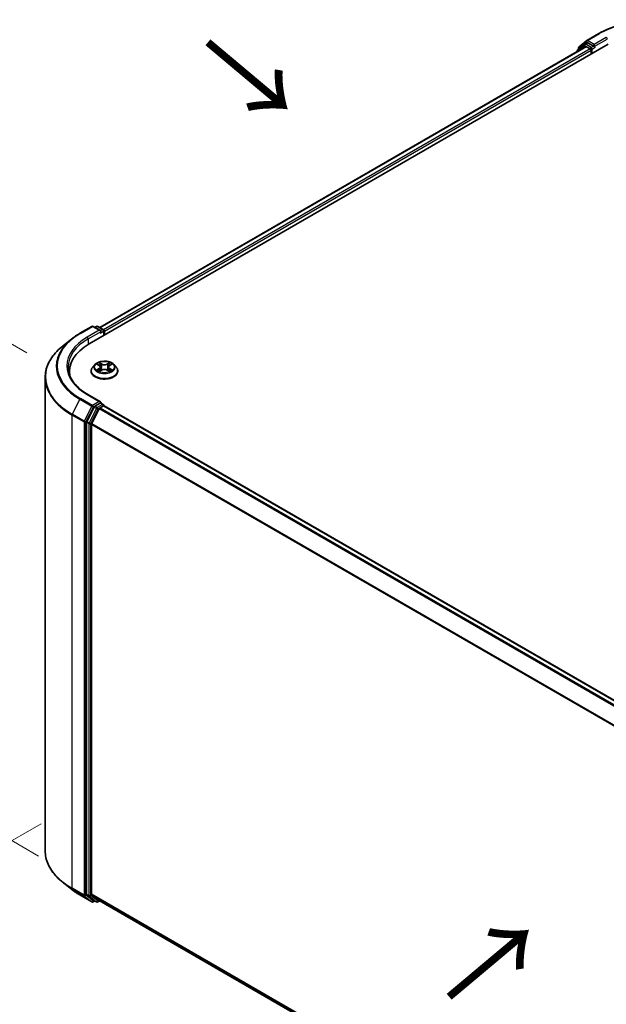
# Model space of a CAD drawing. Units: millimetres. Extents: x 0 to 7740, y 0 to 1686.
# Drawn here: x 19 to 38, y 106 to 138 of the extents above; entities that cross this region are included whole.
import ezdxf

# ---------------------------------------------------------------- set-up
doc = ezdxf.new("R2010")
doc.units = ezdxf.units.MM
doc.header["$LTSCALE"] = 0.666667
doc.layers.get('Defpoints').update_dxf_attribs({"lineweight": 25})
for name, color, linetype, lineweight in [('Dimension (ISO)', 7, 'Continuous', 18), ('Symbol (ISO)', 7, 'Continuous', 18), ('Visible (ISO)', 7, 'Continuous', 35), ('Visible Narrow (ISO)', 7, 'Continuous', 25)]:
    doc.layers.add(name, color=color, linetype=linetype, lineweight=lineweight)
doc.styles.add('Note Text (TK)', font='MS PGothic.ttf')
doc.dimstyles.new('Default - Method 1b (TK)', dxfattribs={"dimscale": 0.666667, "dimtxt": 2.5, "dimasz": 2.5, "dimexe": 1, "dimexo": 1.5, "dimgap": 1, "dimtad": 1, "dimtoh": 1, "dimrnd": 1e-08, "dimdsep": 46, "dimtxsty": 'Note Text (TK)', "dimcen": 0.09, "dimdle": 5, "dimclrd": 100, "dimclre": 100, "dimclrt": 7, "dimadec": 1, "dimazin": 1, "dimtfac": 1, "dimtmove": 0, "dimatfit": 3, "dimfxl": 1, "dimtolj": 1, "dimlwd": -1, "dimlwe": -1, "dimarcsym": 0})

# ---------------------------------------------------------------- blocks, each defined once
blk = doc.blocks.new('*D15')
at = {"layer": 'Defpoints', "color": 0}
for p in [(12.131, 131.579), (20.701, 126.631), (21.087, 110.381)]:
    blk.add_point(p, dxfattribs=at)
at = {"layer": 'Dimension (ISO)', "color": 100}
for p, q in [((19.701, 127.208), (11.464, 131.964)), ((12.131, 117.218), (12.131, 129.913)), ((20.087, 110.958), (11.464, 115.937))]:
    blk.add_line(p, q, dxfattribs=at)
for points in [[(11.853, 129.913), (12.408, 129.913), (12.131, 131.579)], [(11.853, 117.218), (12.408, 117.218), (12.131, 115.552)]]:
    blk.add_solid(points, dxfattribs=at)
at = {"layer": 'Dimension (ISO)', "color": 7, "insert": (10.784, 121.523), "char_height": 1.66667, "attachment_point": 4, "rotation": 90, "style": 'Note Text (TK)'}
blk.add_mtext('\\A1;{\\Q30.000;\\W0.816;\\H0.816x;132.5}', dxfattribs=at)
blk = doc.blocks.new('*D16')
at = {"layer": 'Defpoints', "color": 0}
for p in [(21.164, 112.58), (8.908, 105.504), (58.877, 90.807)]:
    blk.add_point(p, dxfattribs=at)
at = {"layer": 'Dimension (ISO)', "color": 100}
for p, q in [((20.164, 112.003), (8.241, 105.119)), ((45.177, 84.564), (10.351, 104.671)), ((57.877, 90.23), (45.954, 83.346))]:
    blk.add_line(p, q, dxfattribs=at)
for points in [[(10.49, 104.911), (10.212, 104.43), (8.908, 105.504)], [(45.316, 84.805), (45.038, 84.324), (46.62, 83.731)]]:
    blk.add_solid(points, dxfattribs=at)
at = {"layer": 'Dimension (ISO)', "color": 7, "insert": (27.111, 96.55), "char_height": 1.66667, "attachment_point": 4, "rotation": 330, "style": 'Note Text (TK)'}
blk.add_mtext('\\A1;{\\Q30.000;\\W0.816;\\H0.816x;360}', dxfattribs=at)

msp = doc.modelspace()

# ---------------------------------------------------------------- linework, layer by layer
at = {"layer": 'Visible (ISO)'}
for p, q in [((37.7922, 137.2873), (38.1798, 137.5111)), ((21.7196, 127.4896), (38.4807, 137.1666)), ((37.7608, 137.0877), (22.0591, 128.0223)), ((37.7238, 137.1624), (37.489, 136.9726)), ((37.5248, 137.0016), (37.5248, 137.0506)), ((37.5413, 137.0852), (37.7865, 137.2834)), ((37.7295, 137.1663), (37.8028, 137.2086)), ((37.783, 137.0855), (37.894, 137.0214)), ((37.9988, 137.1061), (37.825, 137.2064)), ((38.0302, 137.088), (38.0302, 137.1606)), ((38.038, 137.0684), (38.0394, 137.0676)), ((37.4725, 136.938), (37.4725, 136.9212)), ((37.9255, 136.967), (37.9255, 136.8461)), ((21.4188, 127.8341), (21.8064, 128.0579)), ((22.0888, 127.9205), (21.8508, 128.0579)), ((21.9531, 128.0578), (21.902, 128.0283)), ((21.9976, 128.0578), (22.1713, 127.9575)), ((22.1936, 127.919), (22.1936, 127.7632)), ((22.212, 127.7739), (22.212, 127.8948)), ((21.1541, 127.6555), (20.8739, 127.4337)), ((21.9081, 126.8255), (21.8347, 126.7435)), ((21.9801, 126.8345), (22.0432, 126.7967)), ((22.3807, 126.7967), (22.4438, 126.8345)), ((22.4438, 126.8345), (22.4438, 126.8345)), ((22.5158, 126.8255), (22.5893, 126.7435)), ((21.0818, 126.4954), (21.0818, 126.6005)), ((21.7823, 126.6126), (21.7823, 126.6176)), ((22.0548, 126.6099), (22.1205, 126.6465)), ((22.082, 126.7449), (22.0942, 126.6318)), ((22.3035, 126.6465), (22.3692, 126.6099)), ((22.3419, 126.7449), (22.3297, 126.6318)), ((22.6416, 126.6126), (22.6416, 126.6176)), ((20.2966, 111.1305), (20.2966, 126.4059)), ((22.0888, 125.6222), (21.679, 125.8588)), ((22.0758, 125.5784), (21.902, 125.4781)), ((22.0966, 125.5814), (22.1713, 125.5383)), ((21.8779, 125.4511), (21.6431, 124.9902)), ((21.8002, 124.9214), (22.0454, 125.4026)), ((22.0696, 125.4296), (22.1805, 125.4937)), ((22.1936, 125.498), (22.1936, 125.4998)), ((22.2028, 125.4959), (54.6656, 106.7535)), ((21.6358, 124.9627), (21.6358, 109.7311)), ((21.7929, 109.7394), (21.7929, 124.8939)), ((21.1541, 109.881), (20.8739, 110.1027)), ((21.4188, 109.7023), (21.8064, 109.4785)), ((21.6431, 109.712), (21.8779, 109.5223)), ((22.0454, 109.5222), (21.8002, 109.7204)), ((21.902, 109.5081), (21.8508, 109.4785)), ((21.9531, 109.4786), (21.8798, 109.5209)), ((21.9976, 109.4786), (22.0591, 109.5141)), ((22.0473, 109.5209), (54.2335, 90.9382))]:
    msp.add_line(p, q, dxfattribs=at)
for centre, start, end in [((37.5693, 137.0506), 128.94828, 180), ((37.7517, 137.1278), 120, 128.94828), ((37.8145, 137.2488), 120, 128.94828), ((37.5169, 136.938), 128.94828, 180), ((21.8286, 128.0194), 60, 120), ((21.9754, 128.0193), 60, 120), ((22.1491, 127.919), 0, 60), ((22.1491, 125.4998), 0, 60), ((21.8286, 109.517), 240, 300), ((21.9754, 109.5171), 240, 300)]:
    msp.add_arc(centre, 0.0444, start, end, dxfattribs=at)
for centre, major_axis, start_param, end_param in [((37.783, 137.0492), (-0.0222, 0.0385), 5.4977871, 6.2831853), ((37.825, 137.1701), (-0.0222, 0.0385), 5.4977871, 6.2831853), ((37.894, 136.9852), (0.0222, -0.0385), 0.7853982, 2.3561945), ((38.0616, 137.1061), (-0.0222, -0.0385), 5.4977871, 7.0685835), ((22.0444, 127.8948), (0.0629, 0), 0, 1.5707963), ((22.0758, 127.8767), (-0.0222, -0.0385), 0.7853982, 2.3561945), ((22.1805, 127.913), (-0.0222, 0.0385), 3.9269908, 5.4164216), ((23.2595, 126.6005), (-2.1778, 0), 5.4977871, 6.3952101), ((23.2595, 126.3586), (-2.2222, 0), 6.0825558, 6.1302195), ((22.0444, 125.5965), (0.0629, 0), 0, 1.5707963), ((22.0758, 125.6147), (0.0222, -0.0385), 0.1595481, 0.7853982), ((21.902, 125.4418), (0.0222, 0.0385), 0.7853982, 1.6614562), ((22.0696, 125.3934), (0.0222, 0.0385), 0.7853982, 1.6614562), ((22.1805, 125.4574), (0.0222, 0.0385), 0, 0.7853982), ((21.6672, 124.9809), (0.0222, 0.0385), 1.6614562, 2.3561945), ((21.8244, 124.9121), (0.0222, 0.0385), 1.6614562, 2.3561945), ((21.6672, 109.7492), (-0.0222, -0.0385), 5.4977871, 6.1925254), ((21.8244, 109.7576), (-0.0222, -0.0385), 5.4977871, 6.1925254), ((21.902, 109.5594), (-0.0222, -0.0385), 6.1925254, 6.2831853), ((22.0696, 109.5594), (-0.0222, -0.0385), 6.1925254, 6.2831853)]:
    msp.add_ellipse(centre, major_axis=major_axis, ratio=0.5773503, start_param=start_param, end_param=end_param, dxfattribs=at)
for points, knots in [([(38.1798, 137.5111), (38.3738, 137.6231), (38.5975, 137.7168), (39.0834, 137.8598), (39.3455, 137.9089), (39.8829, 137.9581), (40.1582, 137.9581), (40.6957, 137.9089), (40.9577, 137.8598), (41.4436, 137.7168), (41.6674, 137.6231), (41.8613, 137.5111)], [3.1415927, 3.1415927, 3.1415927, 3.1415927, 3.4557519, 3.4557519, 3.7699112, 3.7699112, 4.0840704, 4.0840704, 4.3982297, 4.3982297, 4.712389, 4.712389, 4.712389, 4.712389]), ([(37.9988, 137.1061), (38.0028, 137.1038), (38.007, 137.1004), (38.015, 137.0924), (38.0188, 137.0877), (38.0243, 137.0812), (38.0263, 137.0788), (38.0303, 137.0745), (38.0323, 137.0726), (38.0354, 137.0701), (38.0367, 137.0692), (38.038, 137.0684)], [0.185147228, 0.185147228, 0.185147228, 0.185147228, 0.196528423, 0.196528423, 0.207909617, 0.207909617, 0.213859594, 0.213859594, 0.21980957, 0.21980957, 0.223874943, 0.223874943, 0.223874943, 0.223874943]), ([(21.1541, 127.6555), (21.1701, 127.6682), (21.1865, 127.6807), (21.22, 127.7055), (21.237, 127.7178), (21.2717, 127.7419), (21.2894, 127.7539), (21.3253, 127.7774), (21.3436, 127.789), (21.3807, 127.8118), (21.3996, 127.823), (21.4188, 127.8341)], [4.55712806, 4.55712806, 4.55712806, 4.55712806, 4.58818025, 4.58818025, 4.61923243, 4.61923243, 4.65028461, 4.65028461, 4.6813368, 4.6813368, 4.71238898, 4.71238898, 4.71238898, 4.71238898]), ([(20.8739, 127.4337), (20.8002, 127.3753), (20.7327, 127.3141), (20.6112, 127.187), (20.5572, 127.121), (20.4638, 126.9853), (20.4244, 126.9155), (20.3609, 126.7731), (20.3368, 126.7006), (20.3047, 126.554), (20.2966, 126.48), (20.2966, 126.4059)], [1.72605724, 1.72605724, 1.72605724, 1.72605724, 1.85208469, 1.85208469, 1.97811214, 1.97811214, 2.10413959, 2.10413959, 2.23016704, 2.23016704, 2.35619449, 2.35619449, 2.35619449, 2.35619449]), ([(22.5158, 126.8255), (22.4976, 126.8457), (22.4745, 126.8635), (22.42, 126.8942), (22.3883, 126.9068), (22.3202, 126.9252), (22.2839, 126.931), (22.2102, 126.9355), (22.1729, 126.9342), (22.1007, 126.9245), (22.0658, 126.9162), (22.0017, 126.8931), (21.9725, 126.8783), (21.9328, 126.8499), (21.9195, 126.8382), (21.9081, 126.8255)], [1.2629648, 1.2629648, 1.2629648, 1.2629648, 1.5839777, 1.5839777, 1.9184063, 1.9184063, 2.2514838, 2.2514838, 2.5827972, 2.5827972, 2.9145331, 2.9145331, 3.2485111, 3.2485111, 3.4494242, 3.4494242, 3.4494242, 3.4494242]), ([(21.9946, 126.8258), (21.9858, 126.8358), (21.9723, 126.8415), (21.9595, 126.8443), (21.9593, 126.8444), (21.9592, 126.8444)], [0.001902216, 0.001902216, 0.001902216, 0.001902216, 0.032055974, 0.032055974, 0.032394303, 0.032394303, 0.032394303, 0.032394303]), ([(21.9592, 126.8444), (21.9593, 126.8444), (21.9594, 126.8443), (21.9608, 126.8438), (21.9619, 126.8433), (21.9631, 126.8429)], [-0.0323943032, -0.0323943032, -0.0323943032, -0.0323943032, -0.0320559737, -0.0320559737, -0.0289727583, -0.0289727583, -0.0289727583, -0.0289727583]), ([(22.0414, 126.8913), (22.0413, 126.8913), (22.0413, 126.8914), (22.0411, 126.8915), (22.0411, 126.8916), (22.041, 126.8916)], [-0.00023059908, -0.00023059908, -0.00023059908, -0.00023059908, 0, 0, 0.00033832945, 0.00033832945, 0.00033832945, 0.00033832945]), ([(22.041, 126.8916), (22.041, 126.8916), (22.0411, 126.8915), (22.0412, 126.8913), (22.0412, 126.8913), (22.0412, 126.8912)], [-0.00033832945, -0.00033832945, -0.00033832945, -0.00033832945, 0, 0, 0.00024151791, 0.00024151791, 0.00024151791, 0.00024151791]), ([(22.3647, 126.8602), (22.373, 126.8717), (22.3778, 126.8835), (22.3829, 126.8915), (22.3829, 126.8916), (22.383, 126.8916)], [0, 0, 0, 0, 0.032055974, 0.032055974, 0.032394303, 0.032394303, 0.032394303, 0.032394303]), ([(22.383, 126.8916), (22.3829, 126.8916), (22.3828, 126.8915), (22.3819, 126.8907), (22.3811, 126.89), (22.3804, 126.8893)], [-0.0323943032, -0.0323943032, -0.0323943032, -0.0323943032, -0.0320559737, -0.0320559737, -0.0289727583, -0.0289727583, -0.0289727583, -0.0289727583]), ([(22.4648, 126.8444), (22.4646, 126.8444), (22.4645, 126.8443), (22.4642, 126.8443), (22.4641, 126.8443), (22.464, 126.8442)], [-0.00033832945, -0.00033832945, -0.00033832945, -0.00033832945, 0, 0, 0.00024151791, 0.00024151791, 0.00024151791, 0.00024151791]), ([(22.4641, 126.8442), (22.4642, 126.8442), (22.4643, 126.8442), (22.4645, 126.8443), (22.4646, 126.8444), (22.4648, 126.8444)], [-0.00023059908, -0.00023059908, -0.00023059908, -0.00023059908, 0, 0, 0.00033832945, 0.00033832945, 0.00033832945, 0.00033832945]), ([(21.679, 125.8588), (21.5968, 125.9063), (21.5213, 125.9573), (21.3855, 126.0652), (21.3252, 126.1221), (21.2212, 126.2399), (21.1776, 126.3009), (21.1075, 126.4253), (21.0812, 126.4888), (21.0461, 126.6167), (21.0373, 126.6812), (21.0373, 126.7457)], [3.14159265, 3.14159265, 3.14159265, 3.14159265, 3.29867229, 3.29867229, 3.45575192, 3.45575192, 3.61283155, 3.61283155, 3.76991118, 3.76991118, 3.92699082, 3.92699082, 3.92699082, 3.92699082]), ([(21.8347, 126.7435), (21.828, 126.7361), (21.822, 126.7284), (21.811, 126.7127), (21.8061, 126.7046), (21.7976, 126.688), (21.794, 126.6795), (21.7882, 126.6621), (21.786, 126.6533), (21.7831, 126.6355), (21.7823, 126.6265), (21.7823, 126.6176)], [3.4494242, 3.4494242, 3.4494242, 3.4494242, 3.54493753, 3.54493753, 3.64045085, 3.64045085, 3.73596417, 3.73596417, 3.83147749, 3.83147749, 3.92699082, 3.92699082, 3.92699082, 3.92699082]), ([(21.7823, 126.6126), (21.7823, 126.5861), (21.7893, 126.5597), (21.8164, 126.5091), (21.837, 126.485), (21.8901, 126.4413), (21.9231, 126.4219), (21.9978, 126.3902), (22.0395, 126.3779), (22.1271, 126.3618), (22.173, 126.3579), (22.2646, 126.3588), (22.3103, 126.3635), (22.3968, 126.3812), (22.4377, 126.3942), (22.5108, 126.4273), (22.5429, 126.4475), (22.5947, 126.4931), (22.6145, 126.5187), (22.6365, 126.5675), (22.6416, 126.59), (22.6416, 126.6126)], [3.9269908, 3.9269908, 3.9269908, 3.9269908, 4.2267014, 4.2267014, 4.5391124, 4.5391124, 4.8636054, 4.8636054, 5.1893334, 5.1893334, 5.5140838, 5.5140838, 5.8384387, 5.8384387, 6.1632728, 6.1632728, 6.4890702, 6.4890702, 6.8129852, 6.8129852, 7.0685835, 7.0685835, 7.0685835, 7.0685835]), ([(21.9598, 126.6472), (21.9597, 126.6472), (21.9597, 126.6471), (21.9594, 126.6471), (21.9593, 126.647), (21.9592, 126.647)], [-0.00023059908, -0.00023059908, -0.00023059908, -0.00023059908, 0, 0, 0.00033832945, 0.00033832945, 0.00033832945, 0.00033832945]), ([(21.9592, 126.647), (21.9593, 126.647), (21.9595, 126.647), (21.9597, 126.6471), (21.9598, 126.6471), (21.9599, 126.6471)], [-0.00033832945, -0.00033832945, -0.00033832945, -0.00033832945, 0, 0, 0.00024151791, 0.00024151791, 0.00024151791, 0.00024151791]), ([(22.0088, 126.6416), (22.0114, 126.6393), (22.0143, 126.6371), (22.0206, 126.6326), (22.0239, 126.6304), (22.0309, 126.626), (22.0347, 126.6239), (22.0425, 126.6196), (22.0467, 126.6175), (22.0535, 126.6143), (22.0561, 126.6132), (22.0587, 126.612)], [4.53491661, 4.53491661, 4.53491661, 4.53491661, 4.60506204, 4.60506204, 4.67520747, 4.67520747, 4.7453529, 4.7453529, 4.81549833, 4.81549833, 4.85637589, 4.85637589, 4.85637589, 4.85637589]), ([(22.0574, 126.6113), (22.0502, 126.6118), (22.0458, 126.6072), (22.0411, 126.5999), (22.041, 126.5998), (22.041, 126.5997)], [0.002431037, 0.002431037, 0.002431037, 0.002431037, 0.032055974, 0.032055974, 0.032394303, 0.032394303, 0.032394303, 0.032394303]), ([(22.041, 126.5997), (22.0411, 126.5998), (22.0411, 126.5999), (22.042, 126.6006), (22.0428, 126.6013), (22.0436, 126.602)], [-0.0323943032, -0.0323943032, -0.0323943032, -0.0323943032, -0.0320559737, -0.0320559737, -0.0289727583, -0.0289727583, -0.0289727583, -0.0289727583]), ([(22.082, 126.7449), (22.0816, 126.749), (22.0807, 126.753), (22.0779, 126.7608), (22.0761, 126.7646), (22.0715, 126.7719), (22.0688, 126.7754), (22.0627, 126.7821), (22.0593, 126.7853), (22.0517, 126.7913), (22.0476, 126.7941), (22.0432, 126.7967)], [0.84730152, 0.84730152, 0.84730152, 0.84730152, 0.98850982, 0.98850982, 1.12971813, 1.12971813, 1.27092643, 1.27092643, 1.41213473, 1.41213473, 1.55334303, 1.55334303, 1.55334303, 1.55334303]), ([(22.3035, 126.6465), (22.2936, 126.652), (22.2824, 126.6566), (22.2582, 126.6635), (22.2452, 126.6658), (22.2187, 126.6682), (22.2052, 126.6682), (22.1787, 126.6658), (22.1657, 126.6635), (22.1416, 126.6566), (22.1303, 126.652), (22.1205, 126.6465)], [1.5882496, 1.5882496, 1.5882496, 1.5882496, 1.8954276, 1.8954276, 2.2026055, 2.2026055, 2.5097835, 2.5097835, 2.8169614, 2.8169614, 3.1241394, 3.1241394, 3.1241394, 3.1241394]), ([(22.3807, 126.7967), (22.3763, 126.7941), (22.3722, 126.7913), (22.3647, 126.7853), (22.3612, 126.7821), (22.3551, 126.7754), (22.3524, 126.7719), (22.3479, 126.7646), (22.346, 126.7608), (22.3432, 126.753), (22.3423, 126.749), (22.3419, 126.7449)], [3.15904595, 3.15904595, 3.15904595, 3.15904595, 3.30025425, 3.30025425, 3.44146255, 3.44146255, 3.58267086, 3.58267086, 3.72387916, 3.72387916, 3.86508746, 3.86508746, 3.86508746, 3.86508746]), ([(22.3652, 126.612), (22.3679, 126.6132), (22.3704, 126.6143), (22.3773, 126.6175), (22.3814, 126.6196), (22.3893, 126.6239), (22.393, 126.626), (22.4001, 126.6304), (22.4034, 126.6326), (22.4096, 126.6371), (22.4125, 126.6393), (22.4152, 126.6416)], [6.13919839, 6.13919839, 6.13919839, 6.13919839, 6.18007596, 6.18007596, 6.25022139, 6.25022139, 6.32036682, 6.32036682, 6.39051225, 6.39051225, 6.46065768, 6.46065768, 6.46065768, 6.46065768]), ([(22.3825, 126.6001), (22.3826, 126.6001), (22.3826, 126.6), (22.3828, 126.5999), (22.3829, 126.5998), (22.383, 126.5997)], [-0.00023059908, -0.00023059908, -0.00023059908, -0.00023059908, 0, 0, 0.00033832945, 0.00033832945, 0.00033832945, 0.00033832945]), ([(22.383, 126.5997), (22.3829, 126.5998), (22.3829, 126.5999), (22.3828, 126.6), (22.3827, 126.6001), (22.3827, 126.6002)], [-0.00033832945, -0.00033832945, -0.00033832945, -0.00033832945, 0, 0, 0.00024151791, 0.00024151791, 0.00024151791, 0.00024151791]), ([(22.4277, 126.6475), (22.4364, 126.6491), (22.4508, 126.6499), (22.4645, 126.647), (22.4646, 126.647), (22.4648, 126.647)], [0, 0, 0, 0, 0.032055974, 0.032055974, 0.032394303, 0.032394303, 0.032394303, 0.032394303]), ([(22.4648, 126.647), (22.4646, 126.647), (22.4645, 126.6471), (22.4632, 126.6476), (22.462, 126.648), (22.4608, 126.6484)], [-0.0323943032, -0.0323943032, -0.0323943032, -0.0323943032, -0.0320559737, -0.0320559737, -0.0289727583, -0.0289727583, -0.0289727583, -0.0289727583]), ([(22.6416, 126.6176), (22.6416, 126.6265), (22.6409, 126.6355), (22.6379, 126.6533), (22.6357, 126.6621), (22.6299, 126.6795), (22.6263, 126.688), (22.6178, 126.7046), (22.6129, 126.7127), (22.602, 126.7284), (22.5959, 126.7361), (22.5893, 126.7435)], [0.78539816, 0.78539816, 0.78539816, 0.78539816, 0.88091149, 0.88091149, 0.97642481, 0.97642481, 1.07193813, 1.07193813, 1.16745145, 1.16745145, 1.26296478, 1.26296478, 1.26296478, 1.26296478]), ([(22.0758, 125.5784), (22.0798, 125.5807), (22.084, 125.5822), (22.0915, 125.5831), (22.0947, 125.5825), (22.0966, 125.5814)], [0.185147228, 0.185147228, 0.185147228, 0.185147228, 0.196528423, 0.196528423, 0.207909617, 0.207909617, 0.207909617, 0.207909617]), ([(20.8739, 110.1027), (20.8002, 110.1611), (20.7327, 110.2223), (20.6112, 110.3494), (20.5572, 110.4154), (20.4638, 110.5512), (20.4244, 110.621), (20.3609, 110.7633), (20.3368, 110.8359), (20.3047, 110.9824), (20.2966, 111.0565), (20.2966, 111.1305)], [3.29685357, 3.29685357, 3.29685357, 3.29685357, 3.42288102, 3.42288102, 3.54890847, 3.54890847, 3.67493592, 3.67493592, 3.80096337, 3.80096337, 3.92699082, 3.92699082, 3.92699082, 3.92699082]), ([(21.1541, 109.881), (21.1701, 109.8682), (21.1865, 109.8557), (21.22, 109.8309), (21.237, 109.8186), (21.2717, 109.7945), (21.2894, 109.7826), (21.3253, 109.7591), (21.3436, 109.7475), (21.3807, 109.7246), (21.3996, 109.7134), (21.4188, 109.7023)], [2.98633174, 2.98633174, 2.98633174, 2.98633174, 3.01738392, 3.01738392, 3.0484361, 3.0484361, 3.07948829, 3.07948829, 3.11054047, 3.11054047, 3.14159265, 3.14159265, 3.14159265, 3.14159265])]:
    msp.add_open_spline(points, degree=3, knots=knots, dxfattribs=at)
for points in [[(21.9631, 126.8429), (21.9689, 126.8405), (21.9747, 126.8377), (21.9801, 126.8345)], [(22.3804, 126.8893), (22.373, 126.8824), (22.3656, 126.874), (22.3572, 126.8659)], [(22.0436, 126.602), (22.0472, 126.605), (22.0509, 126.6077), (22.0547, 126.6099)], [(22.4608, 126.6484), (22.4496, 126.6523), (22.4382, 126.6547), (22.4297, 126.6563)]]:
    msp.add_open_spline(points, degree=3, dxfattribs=at)
at = {"layer": 'Visible Narrow (ISO)'}
for p, q in [((37.8145, 137.2851), (38.2021, 137.5089)), ((38.4178, 137.3843), (38.0302, 137.1606)), ((38.0302, 137.088), (38.4492, 137.3299)), ((37.783, 137.0855), (22.0721, 128.0148)), ((37.894, 137.0214), (22.1813, 127.9497)), ((37.5239, 136.951), (37.7203, 137.1097)), ((37.5379, 137.0325), (37.783, 137.2307)), ((37.5379, 137.0121), (37.5379, 137.0325)), ((37.7203, 137.1097), (37.7595, 137.087)), ((37.7517, 137.1641), (37.825, 137.2064)), ((37.9255, 137.0638), (37.7517, 137.1641)), ((37.783, 137.2307), (37.825, 137.2064)), ((38.0302, 137.1606), (37.8145, 137.2851)), ((37.9988, 137.1061), (37.9255, 137.0638)), ((37.9569, 137.0094), (38.0616, 137.0698)), ((37.9569, 136.8642), (37.9569, 137.0094)), ((37.9255, 136.967), (22.212, 127.8948)), ((21.441, 127.8319), (21.8286, 128.0557)), ((22.0444, 127.9311), (21.6568, 127.7073)), ((21.6882, 127.6529), (22.1072, 127.8948)), ((21.8286, 128.0557), (22.0444, 127.9311)), ((21.915, 128.0208), (21.9754, 128.0556)), ((21.9754, 128.0556), (22.1491, 127.9553)), ((22.0758, 127.8404), (22.1805, 127.9009)), ((22.1491, 127.9553), (22.0888, 127.9205)), ((22.1805, 127.9009), (22.1805, 127.7557)), ((21.6882, 127.6529), (21.6882, 127.4711)), ((21.9592, 126.8444), (22.0394, 126.7964)), ((22.1241, 126.8453), (22.041, 126.8916)), ((22.0667, 126.8659), (22.1189, 126.8367)), ((22.1115, 126.7318), (22.0849, 126.8275)), ((22.1189, 126.8367), (22.1115, 126.7318)), ((22.383, 126.8916), (22.2999, 126.8453)), ((22.305, 126.8367), (22.3572, 126.8659)), ((22.305, 126.8367), (22.3125, 126.7318)), ((22.339, 126.8275), (22.3125, 126.7318)), ((22.3845, 126.7964), (22.4648, 126.8444)), ((22.0394, 126.6949), (21.9592, 126.647)), ((21.9943, 126.6563), (22.0447, 126.6865)), ((22.021, 126.6324), (22.0157, 126.6409)), ((22.041, 126.5997), (22.1241, 126.6461)), ((22.0447, 126.6865), (22.0499, 126.616)), ((22.0504, 126.6099), (22.0504, 126.6099)), ((22.0506, 126.6073), (22.0506, 126.6073)), ((22.2999, 126.6461), (22.383, 126.5997)), ((22.3734, 126.6073), (22.3734, 126.6073)), ((22.3736, 126.6099), (22.3736, 126.6099)), ((22.3792, 126.6865), (22.374, 126.616)), ((22.3792, 126.6865), (22.4297, 126.6563)), ((22.4648, 126.647), (22.3845, 126.6949)), ((22.4082, 126.6409), (22.4029, 126.6324)), ((21.4169, 125.7051), (21.1717, 125.2238)), ((21.4169, 125.7051), (21.8045, 125.4813)), ((21.8286, 125.5083), (21.441, 125.7321)), ((21.6568, 125.8566), (22.0444, 125.6328)), ((22.0444, 125.6328), (21.8286, 125.5083)), ((22.0758, 125.5784), (22.1491, 125.5361)), ((21.8045, 125.4813), (21.5593, 125)), ((21.6149, 124.9725), (21.86, 125.4538)), ((21.9512, 125.4087), (21.7164, 124.9478)), ((21.772, 124.9204), (22.0068, 125.3813)), ((21.86, 125.4538), (21.902, 125.4781)), ((21.8779, 125.4511), (21.9512, 125.4087)), ((21.9754, 125.4357), (21.902, 125.4781)), ((22.1491, 125.5361), (21.9754, 125.4357)), ((22.0068, 125.3813), (22.0461, 125.404)), ((22.0454, 125.4026), (54.5061, 106.6615)), ((22.0696, 125.4296), (54.5415, 106.6819)), ((22.1805, 125.4937), (54.6525, 106.746)), ((21.1644, 125.1963), (21.552, 124.9725)), ((21.1644, 109.9209), (21.1644, 125.1963)), ((21.5593, 125), (21.1717, 125.2238)), ((21.552, 124.9725), (21.552, 109.6971)), ((21.6149, 109.6971), (21.6149, 124.9725)), ((21.6358, 124.9627), (21.7091, 124.9204)), ((21.7164, 124.9478), (21.6431, 124.9902)), ((21.7091, 124.9204), (21.7091, 109.6887)), ((21.772, 109.6887), (21.772, 124.9204)), ((21.8002, 124.9214), (54.2462, 106.1887)), ((21.7929, 124.8939), (54.2348, 106.1636)), ((21.552, 109.6971), (21.1644, 109.9209)), ((21.1717, 109.9018), (21.5593, 109.678)), ((21.4169, 109.7036), (21.1717, 109.9018)), ((21.8045, 109.4799), (21.4169, 109.7036)), ((21.5593, 109.678), (21.8045, 109.4799)), ((21.86, 109.4989), (21.6149, 109.6971)), ((21.7091, 109.6887), (21.6358, 109.7311)), ((21.6431, 109.712), (21.7164, 109.6697)), ((21.7164, 109.6697), (21.9512, 109.4799)), ((22.0068, 109.4989), (21.772, 109.6887)), ((21.7929, 109.7394), (54.2335, 91.0098)), ((21.8002, 109.7204), (54.2335, 90.995)), ((21.889, 109.5156), (21.86, 109.4989)), ((21.9512, 109.4799), (21.8779, 109.5223)), ((22.0461, 109.5217), (22.0068, 109.4989)), ((22.0454, 109.5222), (54.2335, 90.9384))]:
    msp.add_line(p, q, dxfattribs=at)
for centre, major_axis, ratio, start_param, end_param in [((40.0206, 136.459), (2.5718, 0), 0.5773503, 0.7853982, 2.3561945), ((38.2021, 137.4726), (-0.0222, 0.0385), 0.5773503, 5.4977871, 6.2831853), ((38.4178, 137.348), (-0.0222, 0.0385), 0.5773503, 3.9269908, 5.4977871), ((37.5693, 137.0506), (-0.0444, 0), 0.5773503, 0, 0.7853982), ((37.5693, 137.0506), (-0.0279, 0.0346), 0.8131434, 0, 1.4434523), ((37.7517, 137.1278), (-0.0279, 0.0346), 0.8131434, 0, 1.4434523), ((37.7517, 137.1278), (-0.0222, -0.0385), 0.5773503, 3.9269908, 5.4977871), ((37.7517, 137.1278), (-0.0222, 0.0385), 0.5773503, 5.4977871, 6.2831853), ((37.8145, 137.2488), (-0.0279, 0.0346), 0.8131434, 0, 1.4434523), ((37.8145, 137.2488), (-0.0222, -0.0385), 0.5773503, 3.9269908, 5.4977871), ((37.8145, 137.2488), (-0.0222, 0.0385), 0.5773503, 5.4977871, 6.2831853), ((37.9255, 137.0275), (-0.0222, -0.0385), 0.5773503, 3.9269908, 5.204008), ((37.9255, 137.0275), (0.0444, 0), 0.5773503, 4.4332722, 5.4977871), ((37.9255, 137.0275), (-0.0222, 0.0385), 0.5773503, 3.9269908, 5.4977871), ((37.5169, 136.938), (-0.0444, 0), 0.5773503, 0, 0.5382514), ((37.5169, 136.938), (-0.0279, 0.0346), 0.8131434, 0, 1.2688679), ((23.2595, 126.782), (-2.5718, 0), 0.5773503, 5.4977871, 7.0685835), ((21.441, 127.7956), (-0.0222, 0.0385), 0.5773503, 5.4977871, 6.2831853), ((21.8286, 128.0194), (-0.0222, 0.0385), 0.5773503, 5.4977871, 6.2831853), ((21.8286, 128.0194), (0.0222, 0.0385), 0.5773503, 0, 0.7853982), ((21.9754, 128.0193), (-0.0222, 0.0385), 0.5773503, 5.4977871, 6.2831853), ((21.9754, 128.0193), (0.0222, 0.0385), 0.5773503, 0, 0.7853982), ((22.1491, 127.919), (0.0222, 0.0385), 0.5773503, 0, 0.7853982), ((22.1491, 127.919), (0.0222, -0.0385), 0.5773503, 0.7853982, 2.3561945), ((22.1491, 127.919), (0.0444, 0), 0.5773503, 5.4977871, 6.2831853), ((23.2595, 126.7689), (-2.6059, 0), 0.5773503, 5.6530481, 7.0685835), ((23.2595, 126.782), (-2.2667, 0), 0.5773503, 5.4977871, 7.0685835), ((23.2595, 126.7457), (-2.2222, 0), 0.5773503, 5.4977871, 6.2831853), ((21.6568, 127.671), (-0.0222, 0.0385), 0.5773503, 3.9269908, 5.4977871), ((23.2595, 126.4292), (-2.9527, 0), 0.5773503, 5.6530481, 7.0685835), ((22.212, 126.7347), (-0.3421, 0), 0.5773503, 5.8056187, 9.9023446), ((22.212, 126.7457), (-0.3052, 0), 0.5773503, 5.3071026, 5.6884717), ((22.212, 126.7121), (0.2388, 0), 0.5773503, 2.1762943, 2.4206222), ((22.0616, 126.8633), (-0.00605, -0.00427), 0.1849737, 1.043317, 2.4384992), ((22.042, 126.8325), (0.0314, -0.0627), 0.5476269, 1.2270205, 1.8422764), ((22.0798, 126.825), (-0.00714, -0.00198), 0.2229178, 3.8515805, 5.2070037), ((22.1241, 126.8393), (-0.00361, -0.00647), 0.5671862, 3.9184152, 5.401945), ((22.212, 126.8923), (0.1339, 0), 0.5773503, 3.9444441, 5.4803339), ((22.212, 126.8979), (-0.1265, 0), 0.5773503, 0.8028515, 2.3387412), ((22.2999, 126.8393), (0.00361, -0.00647), 0.5671862, 0.8812403, 2.3647701), ((22.3819, 126.8325), (-0.0314, -0.0627), 0.5476269, 4.4409089, 5.0561648), ((22.3441, 126.825), (-0.00714, 0.00198), 0.2229178, 4.2177743, 5.5731974), ((22.212, 126.7121), (0.2388, 0), 0.5773503, 0.7209705, 0.9652983), ((22.3624, 126.8633), (-0.00605, 0.00427), 0.1849737, 0.7030935, 2.0982756), ((22.212, 126.7457), (-0.3052, 0), 0.5773503, 3.7363063, 4.1176753), ((22.212, 126.6307), (-0.4248, 0), 0.5773503, 5.8056187, 9.9023446), ((22.212, 126.6176), (-0.4296, 0), 0.5773503, 0, 3.1415927), ((22.212, 126.6126), (0.4296, 0), 0.5773503, 3.1415927, 6.2831853), ((22.212, 126.7457), (0.3052, 0), 0.5773503, 3.7363063, 4.1176753), ((21.9996, 126.6539), (-0.00142, -0.00727), 0.7797536, 4.5269049, 5.922087), ((21.9769, 126.5987), (-0.0234, -0.0558), 0.7122196, 2.6720097, 3.2872655), ((22.021, 126.6385), (-0.0063, -0.0039), 0.7297361, 5.1634453, 5.7754826), ((22.0394, 126.7904), (0.0038, 0.00636), 0.5873385, 0, 0.7942785), ((21.9484, 126.7457), (0.1265, 0), 0.5773503, 5.5152404, 7.0511302), ((22.0394, 126.6889), (0.0038, -0.00636), 0.5873385, 0.8637843, 2.3473142), ((21.9484, 126.7402), (0.1339, 0), 0.5773503, 5.5152404, 6.3450887), ((22.1063, 126.7293), (-0.00714, -0.00198), 0.2228845, 3.8515738, 5.2026198), ((22.1241, 126.64), (-0.00361, 0.00647), 0.5671862, 5.5063628, 6.2831853), ((22.212, 126.5935), (0.1265, 0), 0.5773503, 0.8028515, 2.3387412), ((22.2999, 126.64), (0.00361, 0.00647), 0.5671862, 0, 0.7768225), ((22.3176, 126.7293), (-0.00714, 0.00198), 0.2228845, 4.2221582, 5.5732041), ((22.4756, 126.7457), (-0.1265, 0), 0.5773503, 5.5152404, 7.0511302), ((22.4756, 126.7402), (-0.1339, 0), 0.5773503, 6.221282, 7.0511302), ((22.3845, 126.6889), (-0.0038, -0.00636), 0.5873385, 3.9358711, 5.419401), ((22.3845, 126.7904), (-0.0038, 0.00636), 0.5873385, 5.4889069, 6.2831853), ((22.212, 126.7457), (0.3052, 0), 0.5773503, 5.3071026, 5.6884717), ((22.447, 126.5987), (0.0234, -0.0558), 0.7122196, 2.9959198, 3.6111756), ((22.4029, 126.6385), (-0.0063, 0.0039), 0.7297361, 3.6492954, 4.2613326), ((22.4244, 126.6539), (0.00142, -0.00727), 0.7797536, 0.3610983, 1.7562804), ((23.2595, 126.4059), (-2.963, 0), 0.5773503, 0, 0.7853982), ((21.441, 125.6958), (-0.0222, -0.0385), 0.5773503, 3.9269908, 4.8030489), ((21.6568, 125.8203), (0.0222, 0.0385), 0.5773503, 0, 0.7853982), ((21.8286, 125.472), (-0.0222, -0.0385), 0.5773503, 3.9269908, 4.8030489), ((21.8286, 125.472), (-0.0396, 0.0202), 0.0739221, 0.9533753, 2.5241717), ((21.8286, 125.472), (0.0222, -0.0385), 0.5773503, 0.7853982, 2.3561945), ((21.9754, 125.3995), (-0.0222, -0.0385), 0.5773503, 3.9269908, 4.8030489), ((21.9754, 125.3995), (-0.0396, 0.0202), 0.0739221, 0.9533753, 2.5241717), ((21.9754, 125.3995), (0.0222, -0.0385), 0.5773503, 0.7853982, 2.3561945), ((22.1491, 125.4998), (0.0222, 0.0385), 0.5773503, 0, 0.7853982), ((22.1491, 125.4998), (0.0222, -0.0385), 0.5773503, 1.0799136, 2.3561945), ((22.1491, 125.4998), (0.0444, 0), 0.5773503, 6.2130617, 6.2831853), ((21.1958, 125.2145), (0.0222, 0.0385), 0.5773503, 1.6614562, 2.3561945), ((21.5834, 124.9907), (-0.0222, -0.0385), 0.5773503, 4.8030489, 5.4977871), ((21.5834, 124.9907), (-0.0444, 0), 0.5773503, 0.7853982, 2.3561945), ((21.5834, 124.9907), (0.0396, -0.0202), 0.0739221, 4.094968, 5.6657643), ((21.7406, 124.9386), (-0.0222, -0.0385), 0.5773503, 4.8030489, 5.4977871), ((21.7406, 124.9386), (-0.0444, 0), 0.5773503, 0.7853982, 2.3561945), ((21.7406, 124.9386), (0.0396, -0.0202), 0.0739221, 4.094968, 5.6657643), ((23.2595, 111.1305), (-2.963, 0), 0.5773503, 0, 0.7853982), ((23.2595, 111.1072), (2.9527, 0), 0.5773503, 3.7717299, 3.9269908), ((23.2595, 110.7675), (-2.6059, 0), 0.5773503, 0.6301372, 0.7853982), ((21.1958, 109.939), (-0.0222, -0.0385), 0.5773503, 5.4977871, 6.1925254), ((21.441, 109.7408), (-0.0222, -0.0385), 0.5773503, 6.1925254, 6.2831853), ((21.5834, 109.7152), (0.0444, 0), 0.5773503, 3.9269908, 5.4977871), ((21.5834, 109.7152), (-0.0222, -0.0385), 0.5773503, 5.4977871, 6.1925254), ((21.5834, 109.7152), (-0.0279, -0.0346), 0.8131434, 0.127344, 1.6981404), ((21.7406, 109.7069), (0.0444, 0), 0.5773503, 3.9269908, 5.4977871), ((21.7406, 109.7069), (-0.0222, -0.0385), 0.5773503, 5.4977871, 6.1925254), ((21.7406, 109.7069), (-0.0279, -0.0346), 0.8131434, 0.127344, 1.6981404), ((21.8286, 109.517), (-0.0279, -0.0346), 0.8131434, 0.127344, 1.6981404), ((21.8286, 109.517), (-0.0222, -0.0385), 0.5773503, 6.1925254, 6.2831853), ((21.8286, 109.517), (0.0222, -0.0385), 0.5773503, 0, 0.7853982), ((21.9754, 109.5171), (-0.0279, -0.0346), 0.8131434, 0.127344, 1.6981404), ((21.9754, 109.5171), (-0.0222, -0.0385), 0.5773503, 6.1925254, 6.2831853), ((21.9754, 109.5171), (0.0222, -0.0385), 0.5773503, 0, 0.7853982)]:
    msp.add_ellipse(centre, major_axis=major_axis, ratio=ratio, start_param=start_param, end_param=end_param, dxfattribs=at)
msp.add_ellipse((22.212, 126.7457), major_axis=(0.3173, 0), ratio=0.5773503, dxfattribs=at)
for points in [[(22.0412, 126.8912), (22.0462, 126.8833), (22.051, 126.8716), (22.0592, 126.8602)], [(22.0667, 126.8659), (22.0575, 126.8748), (22.0494, 126.8841), (22.0414, 126.8913)], [(22.0592, 126.8602), (22.0667, 126.8498), (22.0726, 126.8377), (22.076, 126.8255)], [(22.076, 126.8255), (22.0849, 126.7936), (22.0937, 126.7617), (22.1026, 126.7298)], [(22.3214, 126.7298), (22.3302, 126.7617), (22.3391, 126.7936), (22.3479, 126.8255)], [(22.3479, 126.8255), (22.3513, 126.8377), (22.3572, 126.8498), (22.3647, 126.8602)], [(22.464, 126.8442), (22.4514, 126.8414), (22.4381, 126.8357), (22.4293, 126.8258)], [(22.4438, 126.8345), (22.4503, 126.8383), (22.4573, 126.8415), (22.4641, 126.8442)], [(21.9943, 126.6563), (21.9849, 126.6545), (21.9721, 126.6518), (21.9598, 126.6472)], [(21.9599, 126.6471), (21.9734, 126.6499), (21.9876, 126.6491), (21.9962, 126.6475)], [(21.9962, 126.6475), (22.0009, 126.6466), (22.0051, 126.6446), (22.0087, 126.6416)], [(22.1026, 126.7298), (22.1101, 126.7028), (22.1187, 126.6765), (22.1291, 126.6509)], [(22.1362, 126.654), (22.1265, 126.6793), (22.1184, 126.7053), (22.1115, 126.7318)], [(22.3125, 126.7318), (22.3055, 126.7053), (22.2974, 126.6793), (22.2877, 126.654)], [(22.2948, 126.6509), (22.3052, 126.6765), (22.3139, 126.7028), (22.3214, 126.7298)], [(22.3827, 126.6002), (22.3781, 126.6072), (22.3737, 126.6118), (22.3665, 126.6113)], [(22.3692, 126.6099), (22.3738, 126.6073), (22.3782, 126.6039), (22.3825, 126.6001)], [(22.4152, 126.6416), (22.4188, 126.6446), (22.4231, 126.6466), (22.4277, 126.6475)]]:
    msp.add_open_spline(points, degree=3, dxfattribs=at)

# ---------------------------------------------------------------- texts
at = {"layer": 'Symbol (ISO)', "color": 7, "char_height": 2.666667, "attachment_point": 4, "line_spacing_factor": 1.5, "style": 'Note Text (TK)'}
for insert, rotation in [((25.4109, 137.2832), 320), ((33.2627, 106.2861), 40)]:
    msp.add_mtext('\\fＭＳ Ｐゴシック|b0|i0;{\\H2.6667;→}', dxfattribs=dict(at, insert=insert, rotation=rotation))

# ---------------------------------------------------------------- dimensions: what is measured, and where the dimension line sits
at = {"layer": 'Dimension (ISO)', "color": 100}
for base, p1, p2, angle, override, picture, middle in [((12.1306, 131.5793), (21.0873, 110.3806), (20.7011, 126.6311), 270, {"dimgap": 1, "dimtoh": 0, "dimdec": 2, "dimlfac": 8.153577, "dimtol": 0, "dimlim": 0, "dimtp": 0, "dimtm": 0, "dimtdec": 2, "dimtofl": 0, "dimatfit": 1}, '*D15', (12.1306, 123.5655)), ((8.9079, 105.5041), (58.8768, 90.8071), (21.1644, 112.5804), 330, {"dimgap": 1, "dimtoh": 0, "dimdec": 2, "dimlfac": 8.267028, "dimtol": 0, "dimlim": 0, "dimtp": 0, "dimtm": 0, "dimtdec": 2, "dimtofl": 0, "dimatfit": 1}, '*D16', (27.7641, 94.6174))]:
    dim = msp.add_linear_dim(base=base, p1=p1, p2=p2, angle=angle, text='{\\Q30.000;\\W0.816;\\H0.816x;<>}', dimstyle='Default - Method 1b (TK)', override=override, dxfattribs=at)
    dim.commit()
    dim.dimension.update_dxf_attribs({"geometry": picture, "text_midpoint": middle, "dimtype": 160})

doc.saveas('drawing.dxf')
